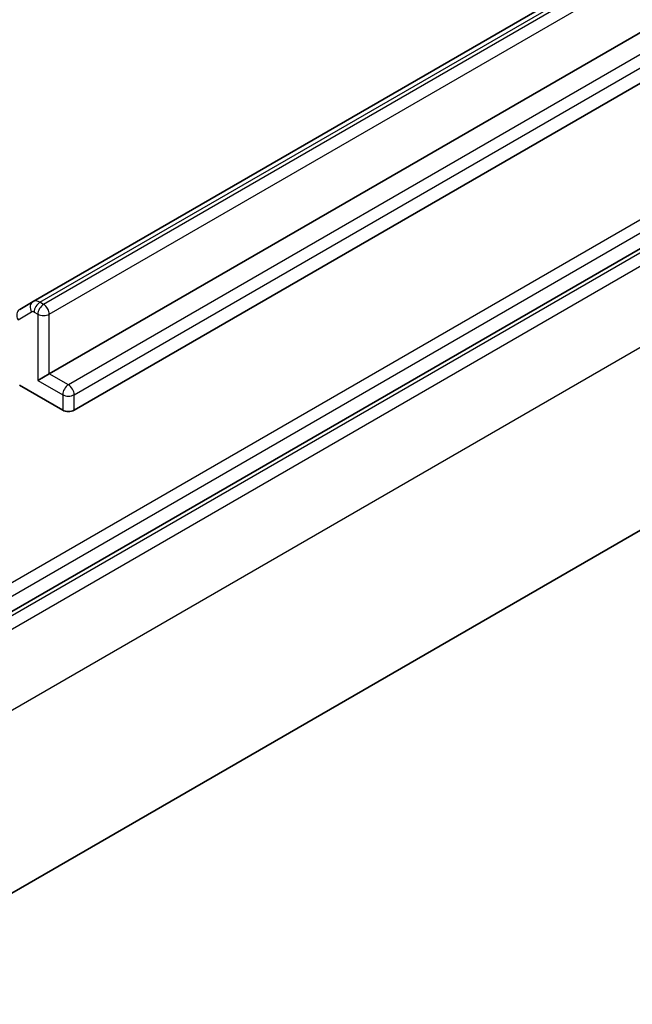
# Model space of a CAD drawing. Units: millimetres. Extents: x -1907 to 6354, y 32 to 1443.
# Drawn here: x -338 to -310, y 328 to 373 of the extents above; entities that cross this region are included whole.
import ezdxf

# ---------------------------------------------------------------- set-up
doc = ezdxf.new("R2010")
doc.units = ezdxf.units.MM
doc.header["$LTSCALE"] = 4
doc.layers.add('Visible (ISO)', color=7, linetype='Continuous', lineweight=35)
doc.layers.add('Visible Narrow (ISO)', color=7, linetype='Continuous', lineweight=25)

msp = doc.modelspace()

# ---------------------------------------------------------------- linework, layer by layer
at = {"layer": 'Visible (ISO)'}
for p, q in [((-251.7665, 409.8567), (-337.7683, 360.2035)), ((-342.7746, 343.5347), (-231.4753, 407.7934)), ((-337.0202, 356.8591), (-251.0183, 406.5123)), ((-249.8693, 404.8283), (-335.8711, 355.1751)), ((-236.0511, 392.1037), (-347.6703, 327.6603)), ((-337.7683, 360.2035), (-338.3933, 359.8426)), ((-337.0202, 356.8591), (-337.5505, 356.5529)), ((-336.4015, 355.1751), (-338.4028, 356.3306))]:
    msp.add_line(p, q, dxfattribs=at)
msp.add_ellipse((-336.1363, 355.3282), major_axis=(-0.375, 0), ratio=0.5773503, start_param=0.7853982, end_param=2.3561945, dxfattribs=at)
at = {"layer": 'Visible Narrow (ISO)'}
for p, q in [((-337.4558, 360.1725), (-251.454, 409.8257)), ((-251.2835, 409.7273), (-337.2853, 360.0741)), ((-337.0202, 359.6148), (-251.0183, 409.268)), ((-231.7405, 408.9671), (-343.0397, 344.7084)), ((-342.7746, 344.2492), (-231.4753, 408.5078)), ((-231.1385, 407.7837), (-342.7578, 343.3403)), ((-342.4926, 342.881), (-230.8734, 407.3244)), ((-250.1344, 406.002), (-336.1363, 356.3488)), ((-335.8711, 355.8895), (-249.8693, 405.5427)), ((-230.8734, 403.5481), (-342.4926, 339.1047)), ((-337.2853, 360.0741), (-337.4558, 360.1725)), ((-338.471, 359.3648), (-337.846, 359.7256)), ((-337.721, 359.7132), (-337.5505, 359.6148)), ((-337.5505, 359.6148), (-337.5505, 356.5529)), ((-337.0202, 356.8591), (-337.0202, 359.6148)), ((-336.1363, 356.3488), (-337.0202, 356.8591)), ((-337.5505, 356.5529), (-336.4015, 355.8895)), ((-336.4015, 355.8895), (-336.4015, 355.1751)), ((-335.8711, 355.1751), (-335.8711, 355.8895))]:
    msp.add_line(p, q, dxfattribs=at)
for centre, major_axis, ratio, start_param, end_param in [((-337.4558, 359.6622), (-0.3125, 0.5413), 0.5773503, 5.4977871, 6.2831853), ((-338.2058, 359.5179), (-0.1875, 0.3248), 0.8164966, 0, 1.5707963), ((-337.5808, 359.8787), (-0.1875, 0.3248), 0.8164966, 0, 1.5707963), ((-337.4558, 359.8663), (0.1875, 0.3248), 0.5773503, 0.7853982, 2.3561945), ((-337.2853, 359.7679), (0.1875, 0.3248), 0.5773503, 0.7853982, 2.3561945), ((-337.2853, 359.7679), (-0.1875, 0.3248), 0.5773503, 3.9269908, 5.4977871), ((-337.721, 359.5091), (-0.125, 0.2165), 0.5773503, 5.4977871, 6.2831853), ((-337.2853, 359.7679), (-0.375, 0), 0.5773503, 0.7853982, 2.3561945), ((-336.1363, 356.0426), (0.1875, 0.3248), 0.5773503, 0.7853982, 2.3561945), ((-336.1363, 356.0426), (-0.1875, 0.3248), 0.5773503, 3.9269908, 5.4977871), ((-336.1363, 356.0426), (-0.375, 0), 0.5773503, 0.7853982, 2.3561945)]:
    msp.add_ellipse(centre, major_axis=major_axis, ratio=ratio, start_param=start_param, end_param=end_param, dxfattribs=at)

doc.saveas('drawing.dxf')
